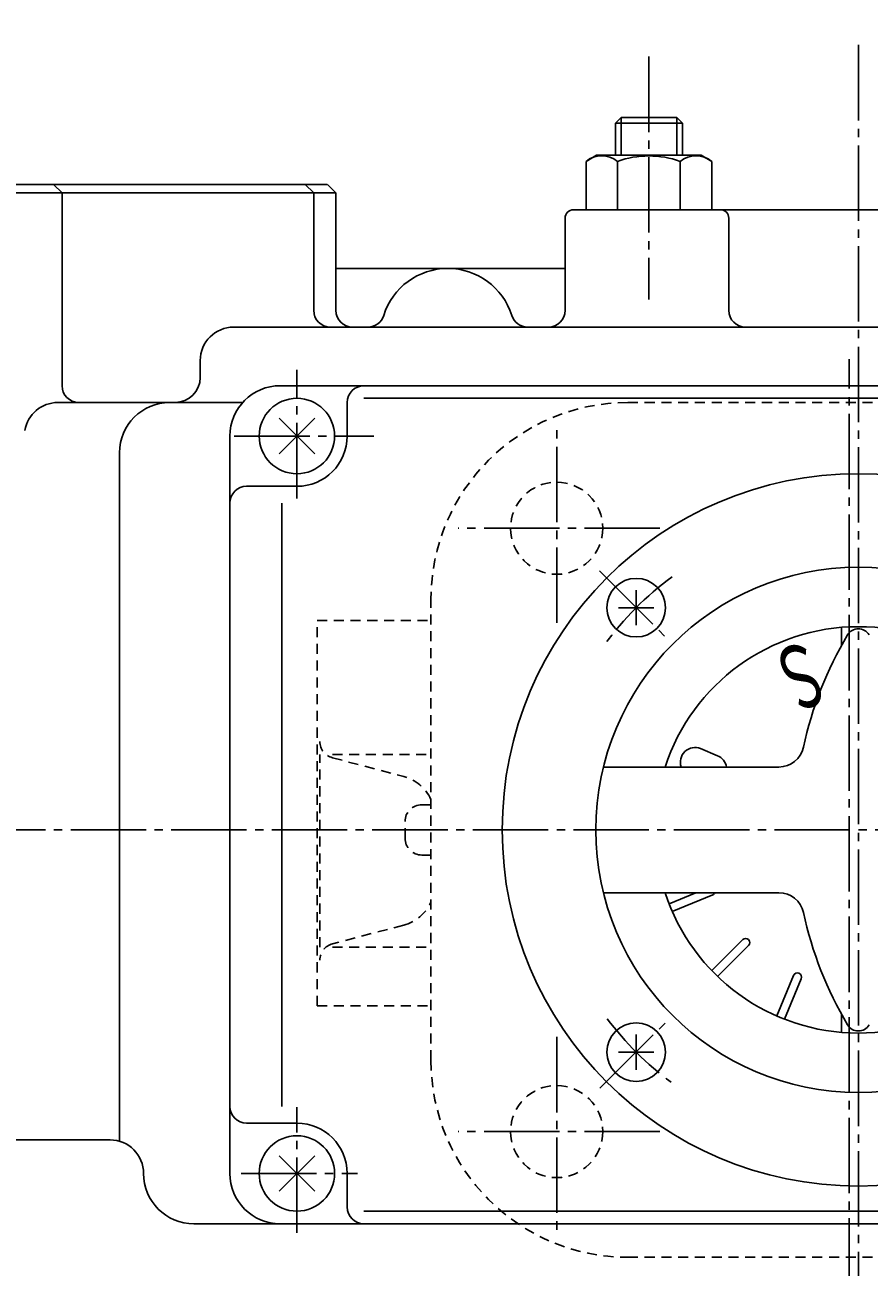
# Model space of a CAD drawing. Extents: x -720 to 800, y -554 to 528.
# Drawn here: x -474 to -374, y 288 to 436 of the extents above; entities that cross this region are included whole.
import ezdxf
from ezdxf.enums import TextEntityAlignment as Align

# ---------------------------------------------------------------- set-up
doc = ezdxf.new("R2010")
doc.units = 0
doc.linetypes.add('CENTER', pattern=[12, 9, -1, 1, -1])
doc.linetypes.add('DASHED', pattern=[2, 1.2, -0.8])
for name, color, linetype in [('1', 7, 'CONTINUOUS'), ('2', 7, 'CONTINUOUS'), ('5', 7, 'CONTINUOUS')]:
    doc.layers.add(name, color=color, linetype=linetype)
doc.styles.get("Standard").update_dxf_attribs({"font": 'txt', "bigfont": 'BIGFONT'})
doc.dimstyles.get("Standard").update_dxf_attribs({"dimscale": 4, "dimtxt": 0.18, "dimasz": 0.18, "dimexe": 0.18, "dimexo": 0.0625, "dimgap": 0.09, "dimtad": 1, "dimtih": 1, "dimtoh": 1, "dimdec": 4, "dimzin": 0, "dimtxsty": 'STANDARD', "dimcen": 0.09, "dimazin": 3, "dimtfac": 1, "dimtdec": 4, "dimtofl": 0, "dimtmove": 0, "dimatfit": 3, "dimtolj": 1, "dimtzin": 0})

# ---------------------------------------------------------------- blocks, each defined once
blk = doc.blocks.new('*D3')
at = {"layer": '5', "color": 2}
for p, q in [((-374.885631, 437.427746), (-374.885631, 468.148743)), ((-231.885631, 398.693241), (-231.885631, 468.148743)), ((-374.885631, 464.148743), (-367.158224, 466.219295)), ((-367.158224, 462.07819), (-367.158224, 466.219295)), ((-231.885631, 464.148743), (-239.613038, 466.219295)), ((-239.613038, 466.219295), (-239.613038, 462.07819)), ((-374.885631, 464.148743), (-367.158224, 462.07819)), ((-374.885631, 464.148743), (-231.885631, 464.148743)), ((-231.885631, 464.148743), (-239.613038, 462.07819))]:
    blk.add_line(p, q, dxfattribs=at)
at = {"layer": '5', "color": 2, "width": 1.4}
blk.add_text('143', height=13.2, dxfattribs=at).set_placement((-317.245631, 466.148743), (-293.221631, 466.148743), align=Align.FIT)
blk = doc.blocks.new('*D4')
at = {"layer": '5', "color": 2}
for p, q in [((-541.885631, 266.766023), (-541.885631, 468.148743)), ((-374.885631, 437.427746), (-374.885631, 468.148743)), ((-541.885631, 464.148743), (-534.158224, 466.219295)), ((-534.158224, 462.07819), (-534.158224, 466.219295)), ((-374.885631, 464.148743), (-382.613038, 466.219295)), ((-382.613038, 466.219295), (-382.613038, 462.07819)), ((-541.885631, 464.148743), (-534.158224, 462.07819)), ((-541.885631, 464.148743), (-374.885631, 464.148743)), ((-374.885631, 464.148743), (-382.613038, 462.07819))]:
    blk.add_line(p, q, dxfattribs=at)
at = {"layer": '5', "color": 2, "width": 1.4}
blk.add_text('167', height=13.2, dxfattribs=at).set_placement((-472.245631, 466.148743), (-448.221631, 466.148743), align=Align.FIT)

msp = doc.modelspace()

# ---------------------------------------------------------------- linework, layer by layer
at = {"layer": '1', "color": 2, "linetype": 'CENTER'}
for p, q in [((-375.985631, 284.417044), (-375.985631, 395.929815)), ((-410.885631, 364.475733), (-410.885631, 387.568476)), ((-398.557626, 375.766023), (-422.643685, 375.766023)), ((-410.885631, 315.056314), (-410.885631, 291.963571)), ((-398.557626, 303.766023), (-422.643685, 303.766023))]:
    msp.add_line(p, q, dxfattribs=at)
at = {"layer": '1', "linetype": 'DASHED'}
for p, q in [((-402.385631, 390.766023), (-347.385631, 390.766023)), ((-425.885631, 312.266023), (-425.885631, 367.266023)), ((-439.485631, 318.766023), (-439.485631, 364.766023)), ((-439.485631, 364.766023), (-425.885631, 364.766023)), ((-439.141289, 325.766023), (-439.141289, 348.766023)), ((-437.651123, 348.766023), (-425.885631, 348.766023)), ((-437.651123, 348.373176), (-429.145345, 346.130828)), ((-426.985631, 342.766023), (-425.885631, 342.766023)), ((-428.985631, 338.766023), (-428.985631, 340.766023)), ((-426.985631, 336.766023), (-425.885631, 336.766023)), ((-429.145345, 328.401219), (-437.651123, 326.158871)), ((-437.651123, 325.766023), (-425.885631, 325.766023)), ((-439.485631, 318.766023), (-425.885631, 318.766023)), ((-402.385631, 288.766023), (-347.385631, 288.766023))]:
    msp.add_line(p, q, dxfattribs=at)
for centre in [(-410.885631, 375.766023), (-410.885631, 303.766023)]:
    msp.add_circle(centre, 5.5, dxfattribs=at)
for centre, radius, start, end in [((-402.385631, 367.266023), 23.5, 90, 180), ((-437.141289, 350.307102), 2, 180, 255.231328), ((-430.419931, 341.296013), 5, 24.925034, 75.231328), ((-426.985631, 340.766023), 2, 90, 180), ((-426.985631, 338.766023), 2, 180, 270), ((-430.419931, 333.236034), 5, 284.768672, 335.074966), ((-437.141289, 324.224945), 2, 104.768672, 180), ((-402.385631, 312.266023), 23.5, 180, 270)]:
    msp.add_arc(centre, radius, start, end, dxfattribs=at)
at = {"layer": '2', "color": 2, "linetype": 'CENTER'}
for p, q in [((-374.885631, 433.427746), (-374.885631, 219.666023)), ((-399.885631, 432.035992), (-399.885631, 403.066023)), ((-441.885631, 379.326445), (-441.885631, 394.670042)), ((-449.359284, 386.766023), (-432.709736, 386.766023)), ((-405.77925, 370.659643), (-397.428258, 362.308651)), ((-552.885631, 339.766023), (-219.199014, 339.766023)), ((-405.724917, 308.926737), (-397.674317, 316.977337)), ((-441.885631, 291.671919), (-441.885631, 306.68907)), ((-448.543107, 298.766023), (-434.668499, 298.766023))]:
    msp.add_line(p, q, dxfattribs=at)
at = {"layer": '2'}
for p, q in [((-403.209131, 424.766023), (-403.885631, 424.089523)), ((-403.885631, 424.089523), (-395.885631, 424.089523)), ((-403.885631, 424.089523), (-403.885631, 420.266023)), ((-396.562131, 424.766023), (-403.209131, 424.766023)), ((-396.562131, 424.766023), (-395.885631, 424.089523)), ((-395.885631, 424.089523), (-395.885631, 420.266023)), ((-407.385631, 419.544336), (-406.135631, 420.266023)), ((-407.385631, 413.766023), (-407.385631, 419.544336)), ((-406.135631, 420.266023), (-399.885631, 420.266023)), ((-403.635631, 413.766023), (-403.635631, 419.544336)), ((-393.635631, 420.266023), (-399.885631, 420.266023)), ((-396.135631, 413.766023), (-396.135631, 419.544336)), ((-392.385631, 419.544336), (-393.635631, 420.266023)), ((-392.385631, 413.766023), (-392.385631, 419.544336)), ((-521.526647, 416.766023), (-438.285631, 416.766023)), ((-469.919776, 415.766023), (-470.919776, 416.766023)), ((-439.885631, 415.766023), (-440.885631, 416.766023)), ((-438.244615, 416.766023), (-437.244615, 415.766023)), ((-437.244615, 415.766023), (-522.526647, 415.766023)), ((-469.919776, 392.766023), (-469.919776, 415.766023)), ((-439.885631, 415.766023), (-439.885631, 401.766023)), ((-437.244615, 401.766023), (-437.244615, 415.766023)), ((-408.885631, 413.766023), (-340.885631, 413.766023)), ((-409.885631, 412.766023), (-409.885631, 401.766023)), ((-390.346239, 412.766023), (-390.346239, 401.766023)), ((-437.244615, 406.766023), (-409.885631, 406.766023)), ((-449.428118, 399.766023), (-289.885631, 399.766023)), ((-453.428118, 395.766023), (-453.428118, 393.766023)), ((-443.885631, 392.766023), (-295.885631, 392.766023)), ((-470.410245, 390.766023), (-448.357767, 390.766023)), ((-435.885631, 386.766023), (-435.885631, 390.766023)), ((-433.885631, 391.279023), (-303.885631, 391.279023)), ((-444.006951, 384.644703), (-439.764311, 388.887344)), ((-439.764311, 384.644703), (-444.006951, 388.887344)), ((-449.885631, 298.766023), (-449.885631, 386.766023)), ((-463.057248, 302.603818), (-463.057248, 384.766023)), ((-447.885631, 380.766023), (-441.885631, 380.766023)), ((-443.698137, 306.766023), (-443.698137, 378.766023)), ((-401.402135, 364.182528), (-401.402135, 368.382528)), ((-403.502135, 366.282528), (-399.302135, 366.282528)), ((-376.885631, 361.788499), (-376.885631, 363.932115)), ((-391.686995, 348.619718), (-393.709041, 349.457276)), ((-405.307827, 347.266023), (-384.370584, 347.266023)), ((-405.307827, 332.266023), (-384.370584, 332.266023)), ((-397.475098, 330.950356), (-394.298796, 332.266023)), ((-397.092414, 330.026477), (-392.266717, 332.025346)), ((-392.381967, 322.976794), (-388.688539, 326.670223)), ((-391.67486, 322.269687), (-387.981432, 325.963116)), ((-384.625178, 317.55924), (-382.626309, 322.384937)), ((-383.701298, 317.176557), (-381.702429, 322.002254)), ((-376.885631, 317.743548), (-376.885631, 315.599932)), ((-401.402135, 311.149519), (-401.402135, 315.349519)), ((-403.502135, 313.249519), (-399.302135, 313.249519)), ((-447.885631, 304.766023), (-441.885631, 304.766023)), ((-533.045869, 302.766023), (-464.184783, 302.766023)), ((-444.006951, 296.644703), (-439.764311, 300.887344)), ((-439.764311, 296.644703), (-444.006951, 300.887344)), ((-435.885631, 294.766023), (-435.885631, 298.766023)), ((-433.885631, 294.253023), (-303.885631, 294.253023)), ((-454.184783, 292.766023), (-295.885631, 292.766023))]:
    msp.add_line(p, q, dxfattribs=at)
at = {"layer": '2', "color": 2}
for p, q in [((-403.209131, 424.766023), (-403.209131, 420.266023)), ((-396.562131, 424.766023), (-396.562131, 420.266023))]:
    msp.add_line(p, q, dxfattribs=at)
at = {"layer": '2'}
for centre, radius in [((-441.885631, 386.766023), 4.5), ((-374.885631, 339.766023), 42.5), ((-374.885631, 339.766023), 31.33305), ((-401.402135, 366.282528), 3.5), ((-401.402135, 313.249519), 3.5), ((-441.885631, 298.766023), 4.5)]:
    msp.add_circle(centre, radius, dxfattribs=at)
for centre, radius, start, end in [((-405.510631, 417.13396), 3.053774, 52.121121, 127.878879), ((-399.885631, 408.937734), 11.25, 90, 109.471221), ((-399.885631, 408.937734), 11.25, 70.528779, 90), ((-394.260631, 417.13396), 3.053774, 52.121121, 127.878879), ((-408.885631, 412.766023), 1, 90, 180), ((-391.346239, 412.766023), 1, 0, 90), ((-423.885631, 398.766023), 8, 17.457603, 162.542397), ((-437.885631, 401.766023), 2, 180, 270), ((-435.244615, 401.766023), 2, 180, 270), ((-411.885631, 401.766023), 2, 270, 360), ((-388.346239, 401.766023), 2, 180, 270), ((-433.425023, 401.766023), 2, 270, 342.542397), ((-414.346239, 401.766023), 2, 197.457603, 270), ((-449.428118, 395.766023), 4, 90, 180), ((-456.428118, 393.766023), 3, 270, 360), ((-467.919776, 392.766023), 2, 180, 270), ((-443.885631, 386.766023), 6, 90, 180), ((-433.885631, 390.766023), 2, 90, 180), ((-470.410245, 386.766023), 4, 90, 170.405932), ((-457.057248, 384.766023), 6, 90, 180), ((-441.885631, 386.766023), 6, 270, 360), ((-447.885631, 378.766023), 2, 90, 180), ((-374.885631, 339.766023), 24.248711, 18.016736, 161.983264), ((-374.885631, 362.266023), 1.5, 30.645688, 149.354312), ((-337.461022, 340.092873), 45, 149.354312, 167.763897), ((-394.378792, 347.840355), 1.750143, 67.5, 199.157293), ((-392.356746, 347.002796), 1.750143, 8.650293, 67.5), ((-384.370584, 350.266023), 3, 270, 347.763897), ((-374.885631, 339.766023), 24.248711, 198.016736, 341.983264), ((-392.458059, 332.487285), 0.5, 292.5, 333.734975), ((-384.370584, 329.266023), 3, 12.236103, 90), ((-337.461022, 339.439174), 45, 192.236103, 210.645688), ((-388.334985, 326.316669), 0.5, 315, 135), ((-382.164369, 322.193595), 0.5, 337.5, 157.5), ((-374.885631, 317.266023), 1.5, 210.645688, 329.354312), ((-447.885631, 306.766023), 2, 180, 270), ((-441.885631, 298.766023), 6, 0, 90), ((-464.184783, 298.766023), 4, 360, 90), ((-454.184783, 298.766023), 6, 180, 270), ((-443.885631, 298.766023), 6, 180, 270), ((-433.885631, 294.766023), 2, 180, 270)]:
    msp.add_arc(centre, radius, start, end, dxfattribs=at)
at = {"layer": '2', "color": 2, "linetype": 'CENTER'}
for start, end in [(126.361503, 143.885033), (216.93331, 233.416879)]:
    msp.add_arc((-374.885631, 339.766023), 37.5, start, end, dxfattribs=at)

# ---------------------------------------------------------------- texts
at = {"layer": '2'}
msp.add_text('Ｓ', height=7.6, rotation=202.5, dxfattribs=at).set_placement((-380.305116, 362.779697), (-385.922304, 360.452982), align=Align.FIT)

# ---------------------------------------------------------------- dimensions: what is measured, and where the dimension line sits
at = {"layer": '5'}
for base, p1, p2, text, picture, middle in [((-374.885631, 464.148743), (-541.885631, 262.766023), (-374.885631, 433.427746), '167', '*D4', (-458.385631, 472.748743)), ((-231.885631, 464.148743), (-374.885631, 433.427746), (-231.885631, 394.693241), '143', '*D3', (-303.385631, 472.748743))]:
    dim = msp.add_linear_dim(base=base, p1=p1, p2=p2, text=text, dimstyle='Standard', dxfattribs=at)
    dim.commit()
    dim.dimension.update_dxf_attribs({"geometry": picture, "text_midpoint": middle})

doc.saveas('drawing.dxf')
